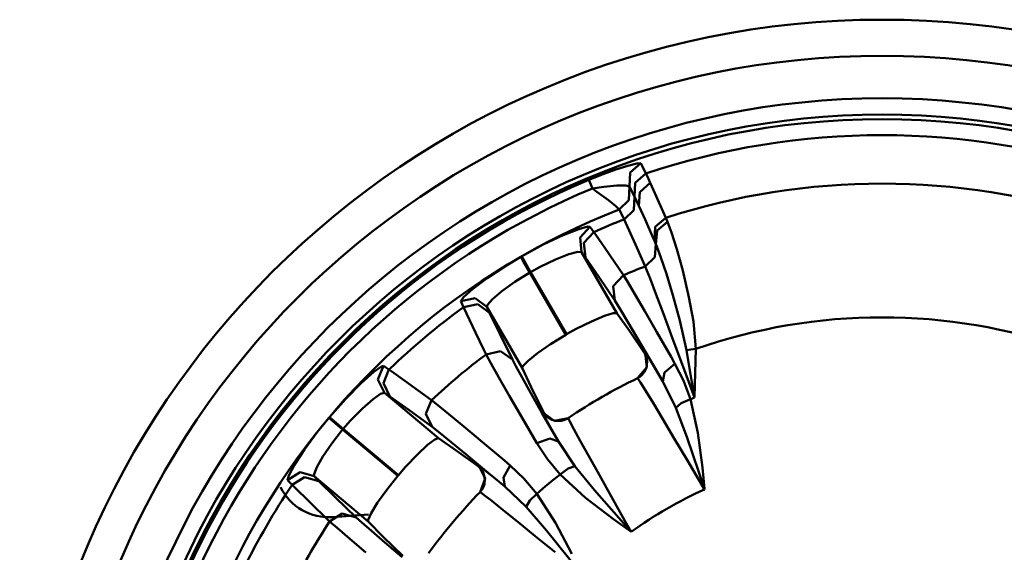
# Model space of a CAD drawing. Extents: x 302 to 1210, y -193 to 520.
# Drawn here: x 755 to 782, y -87 to -72 of the extents above; entities that cross this region are included whole.
import ezdxf

# ---------------------------------------------------------------- set-up
doc = ezdxf.new("R2010")
doc.units = 0
doc.layers.get('0').update_dxf_attribs({"linetype": 'CONTINUOUS'})
doc.layers.add('AM_0', color=7, linetype='CONTINUOUS', lineweight=50)

# ---------------------------------------------------------------- blocks, each defined once
blk = doc.blocks.new('A$C056C0933')
for p, q in [((16.50854905180688, 43.6038894392081), (16.83744905180686, 43.7094594392081)), ((16.83744905180686, 43.70944943920813), (17.08564905180685, 43.77374443920814)), ((16.90524905180689, 43.52278943920811), (17.19634905180681, 43.77950943920814)), ((16.90564905180679, 43.52176943920813), (17.19684905180691, 43.77867943920813)), ((17.08564905180685, 43.77374943920813), (17.19634905180681, 43.77950943920814)), ((17.19684905180691, 43.77867943920813), (17.22474905180695, 43.7281044392081)), ((17.22474905180695, 43.72811443920813), (17.34009905180676, 43.49653943920811)), ((15.76184905180696, 43.31922443920814), (16.15429905180679, 43.47569943920814)), ((16.15429905180679, 43.47569943920814), (16.50854905180688, 43.6038894392081)), ((16.88539905180676, 43.13550943920814), (16.90524905180689, 43.52278943920811)), ((16.88599905180683, 43.13434943920811), (16.90559905180692, 43.52177443920812)), ((17.04799905180687, 43.2401494392081), (17.34009905180676, 43.49652943920813)), ((17.34009905180676, 43.49652943920813), (17.38154905180693, 43.4086444392081)), ((17.38154905180693, 43.40865443920814), (17.46124905180693, 43.23777943920811)), ((15.79004905180693, 43.25173443920812), (15.76184905180696, 43.31922443920814)), ((15.86079905180679, 43.08235943920812), (15.79004905180693, 43.25173443920812)), ((16.17184905180682, 43.13037943920813), (15.86079905180679, 43.08236943920809)), ((15.98534905180679, 42.99156943920809), (15.86079905180679, 43.08235943920812)), ((16.53944905180686, 43.16219443920812), (16.17189905180692, 43.13037443920814)), ((16.78899905180685, 43.15914443920809), (16.53939905180675, 43.16219443920812)), ((16.88539905180676, 43.13550943920814), (16.78899905180685, 43.15914943920814)), ((16.87019905180694, 42.76038443920811), (16.88539905180676, 43.13550943920814)), ((16.87254905180691, 42.7559294392081), (16.88704905180691, 43.13236443920812)), ((17.02764905180686, 42.85330943920815), (16.88599905180683, 43.13434943920811)), ((16.88704905180691, 43.13236443920812), (17.02564905180691, 42.85756943920813)), ((17.02764905180686, 42.85330943920815), (17.04799905180687, 43.2401494392081)), ((17.16854905180696, 42.9816394392081), (17.46124905180693, 43.23777943920811)), ((17.46124905180693, 43.2377844392081), (17.55334905180678, 43.03707443920814)), ((16.30184905180693, 42.75456943920813), (15.98534905180679, 42.99156943920809)), ((17.01049905180696, 42.4818644392081), (17.02559905180681, 42.85756943920813)), ((17.02564905180691, 42.85756943920813), (17.1479490518069, 42.59484443920815)), ((17.1478990518068, 42.59484443920815), (17.02764905180686, 42.8533044392081)), ((17.1478990518068, 42.59484443920815), (17.16854905180696, 42.98164443920814)), ((17.55334905180678, 43.03707443920814), (17.89639905180695, 42.26753943920812)), ((16.50854905180688, 42.58940943920811), (16.30184905180693, 42.75456943920813)), ((16.59669905180692, 42.50144443920811), (16.50854905180688, 42.58941943920814)), ((16.59669905180692, 42.50144443920811), (16.87019905180694, 42.76038443920811)), ((16.5990490518069, 42.49634443920814), (16.87254905180691, 42.7559294392081)), ((17.31609905180687, 42.22374943920812), (17.1478990518068, 42.59484943920813)), ((16.5990490518069, 42.49634443920814), (16.59669905180692, 42.50143443920814)), ((16.69779905180678, 42.30367443920812), (16.5990490518069, 42.49634443920814)), ((16.73639905180687, 42.22272443920809), (16.69779905180678, 42.30367943920811)), ((16.73639905180687, 42.22272443920809), (17.01049905180696, 42.4818644392081)), ((17.60179905180678, 42.01270443920811), (17.89644905180683, 42.26753443920813)), ((17.89644905180683, 42.26753943920812), (17.94069905180697, 42.15848443920811)), ((15.47954905180688, 41.95703943920813), (15.73504905180687, 42.02806443920809)), ((15.51829905180682, 41.7196594392081), (15.79014905180691, 42.02167443920814)), ((15.73504905180687, 42.02806943920814), (15.79014905180691, 42.02167443920814)), ((15.79014905180691, 42.02167443920814), (15.83759905180693, 41.95757443920814)), ((17.05269905180683, 41.52876943920813), (16.73644905180697, 42.22272443920809)), ((17.52409905180696, 41.75347443920811), (17.31614905180697, 42.22373943920815)), ((17.57954905180679, 41.62653443920811), (17.60179905180678, 42.01270443920811)), ((17.64849905180688, 41.91257443920813), (17.94064905180687, 42.15848443920811)), ((17.94064905180687, 42.15848443920811), (18.04824905180692, 41.8582144392081)), ((14.49854905180689, 41.52373443920811), (15.04849905180697, 41.78476943920811)), ((15.04854905180684, 41.78476943920811), (15.47954905180688, 41.95703943920813)), ((15.56019905180676, 41.31624943920809), (15.51829905180682, 41.7196594392081)), ((15.62539905180677, 41.57189443920811), (15.8979490518069, 41.87370943920814)), ((15.83759905180693, 41.95757443920814), (15.8979490518069, 41.87370943920814)), ((15.8979490518069, 41.87370943920814), (15.95484905180695, 41.79338943920811)), ((15.95484905180695, 41.79338943920811), (16.20284905180677, 41.43720943920812)), ((17.57954905180679, 41.62653443920811), (17.52409905180696, 41.75346443920813)), ((17.61589905180688, 41.54006443920809), (17.64849905180688, 41.91256943920814)), ((18.04824905180692, 41.85820943920811), (18.19554905180678, 41.39486943920809)), ((13.89709905180678, 41.1976394392081), (14.49859905180676, 41.52373443920811)), ((15.66679905180683, 41.16872443920812), (15.62539905180677, 41.57189443920811)), ((17.26299905180679, 41.05031943920812), (17.05264905180695, 41.52876943920813)), ((17.61589905180688, 41.54006443920809), (17.57954905180679, 41.62654443920815)), ((17.59159905180684, 41.1726944392081), (17.61589905180688, 41.54006443920809)), ((17.64269905180697, 41.47232943920812), (17.61589905180688, 41.54006443920809)), ((17.75469905180682, 41.1659644392081), (17.64269905180697, 41.4723394392081)), ((13.47924905180696, 40.9467394392081), (13.87399905180689, 41.18427443920814)), ((13.95164905180684, 41.04991943920811), (13.87399905180689, 41.18426443920811)), ((13.97459905180688, 41.06319443920813), (13.89709905180678, 41.1976394392081)), ((15.20339905180697, 41.25514943920814), (14.84029905180694, 41.11504443920813)), ((15.45314905180692, 41.32210443920815), (15.20339905180697, 41.25514943920814)), ((15.56019905180676, 41.31624943920809), (15.45314905180692, 41.32210443920815)), ((15.56019905180676, 41.31624943920809), (16.53764905180685, 39.62322443920812)), ((15.66679905180683, 41.16872443920812), (15.56024905180686, 41.31623943920812)), ((16.20284905180677, 41.43721943920809), (16.71669905180681, 40.67698943920811)), ((17.31904905180693, 40.92130443920814), (17.59159905180684, 41.1726944392081)), ((18.19554905180678, 41.39485943920812), (18.36074905180692, 40.80449943920814)), ((12.94819905180691, 40.59462943920812), (13.47924905180696, 40.9467394392081)), ((14.12389905180692, 40.75203943920815), (13.95164905180684, 41.04993443920813)), ((14.14649905180693, 40.7650694392081), (13.97459905180688, 41.06320943920809)), ((14.41259905180698, 40.91098943920809), (14.14649905180693, 40.76505943920813)), ((14.84029905180694, 41.11504443920813), (14.41259905180698, 40.91098943920809)), ((16.0360990518069, 40.63318943920814), (15.66679905180683, 41.16871943920813)), ((17.31904905180693, 40.92130443920814), (17.26304905180689, 41.05031943920812)), ((17.4554490518068, 40.58226943920812), (17.31904905180693, 40.92130443920814)), ((17.90694905180692, 40.71337443920811), (17.75469905180682, 41.16595443920812)), ((14.12389905180692, 40.75203943920815), (13.70829905180688, 40.49216443920812)), ((14.12389905180692, 40.75203943920815), (15.12069905180681, 39.02544443920812)), ((15.14329905180682, 39.03847443920813), (14.14649905180693, 40.76505943920813)), ((16.47779905180676, 39.97174943920811), (16.0360490518068, 40.63319443920813)), ((16.43869905180679, 40.37627443920815), (16.71669905180681, 40.67698943920811)), ((16.71669905180681, 40.67697943920814), (16.83614905180696, 40.48285943920814)), ((18.08869905180688, 40.12715943920813), (17.90694905180692, 40.71336443920814)), ((18.36074905180692, 40.80449943920814), (18.53434905180677, 40.06573443920814)), ((12.53929905180678, 40.28848943920809), (12.94814905180681, 40.59462943920812)), ((13.70829905180688, 40.49216443920812), (13.35504905180676, 40.23515443920815)), ((16.47779905180676, 39.97174943920811), (16.43869905180679, 40.37627443920815)), ((16.83614905180696, 40.48285943920814), (17.0355990518068, 40.1470294392081)), ((17.61759905180691, 40.15967443920812), (17.4554490518068, 40.58227443920811)), ((12.28769905180695, 40.06655443920812), (12.53929905180678, 40.28848943920809)), ((13.35499905180689, 40.23514443920811), (13.09554905180687, 40.01224443920813)), ((17.0355990518068, 40.1470294392081), (17.30794905180676, 39.6810694392081)), ((17.82824905180689, 39.60117443920814), (17.61759905180691, 40.15966943920813)), ((18.28414905180682, 39.4201294392081), (18.08869905180688, 40.12715943920813)), ((12.21379905180686, 39.95687443920809), (12.28769905180695, 40.06655443920812)), ((12.6112990518069, 40.04126943920812), (12.21379905180686, 39.95687443920809)), ((12.25044905180687, 39.87276443920814), (12.21379905180686, 39.95687443920809)), ((12.28804905180698, 39.7895444392081), (12.25044905180687, 39.87277443920811)), ((12.68569905180686, 39.87465943920813), (12.28804905180698, 39.78953443920813)), ((12.93969905180677, 39.80329443920812), (12.6112990518069, 40.04126943920812)), ((13.01414905180684, 39.63722943920811), (12.68569905180686, 39.87466443920812)), ((12.95629905180692, 39.85591943920809), (12.93969905180677, 39.8032994392081)), ((13.09554905180687, 40.01224443920813), (12.95629905180692, 39.85591443920811)), ((16.62489905180689, 39.73615443920812), (16.47779905180676, 39.97174943920811)), ((18.53434905180677, 40.0657294392081), (18.65519905180679, 39.39125943920811)), ((12.61894905180691, 39.08769943920811), (12.28804905180698, 39.7895444392081)), ((13.91714905180686, 38.11023943920816), (12.93969905180677, 39.8032994392081)), ((12.93969905180677, 39.80329443920812), (13.01414905180684, 39.63722443920813)), ((13.01414905180684, 39.63722943920811), (13.29314905180684, 39.0500594392081)), ((16.19069905180697, 39.5455544392081), (15.83439905180683, 39.39643943920811)), ((16.43474905180676, 39.62215443920815), (16.19069905180697, 39.54556443920814)), ((16.53764905180685, 39.62322443920812), (16.43474905180676, 39.62215443920815)), ((16.88234905180695, 39.13037943920813), (16.53764905180685, 39.62322443920812)), ((16.83144905180677, 39.3931994392081), (16.62489905180689, 39.73615443920812)), ((17.30794905180676, 39.6810694392081), (17.64649905180693, 39.09593443920812)), ((18.08199905180697, 38.92064943920815), (17.82824905180689, 39.60118443920811)), ((15.83434905180695, 39.39644943920814), (15.4115490518069, 39.1870594392081)), ((17.09894905180693, 38.94312443920813), (16.83149905180687, 39.3931994392081)), ((18.46729905180689, 38.5946594392081), (18.28414905180682, 39.42013443920814)), ((18.65519905180679, 39.39125943920811), (18.72514905180685, 38.6336544392081)), ((12.85179905180678, 38.61025443920812), (12.61894905180691, 39.08769443920812)), ((13.29309905180696, 39.0500594392081), (13.6451990518068, 38.33638943920812)), ((15.12069905180681, 39.02544443920812), (14.70159905180697, 38.76726443920813)), ((15.4115490518069, 39.18704943920812), (15.14324905180695, 39.03846943920814)), ((17.29979905180687, 38.5110844392081), (16.88234905180695, 39.13037943920813)), ((17.64649905180693, 39.09592443920815), (18.04009905180681, 38.41030943920816)), ((14.70159905180697, 38.76726443920813), (14.34234905180676, 38.51641443920812)), ((17.43464905180679, 38.37343943920814), (17.09894905180693, 38.94312443920813)), ((18.37099905180696, 38.13910943920814), (18.08194905180687, 38.92064943920815)), ((12.91509905180681, 38.4821544392081), (12.85179905180678, 38.61025443920812)), ((13.04594905180682, 38.24089943920808), (12.91504905180693, 38.48216443920813)), ((13.31444905180695, 38.57251943920812), (12.91509905180681, 38.48216443920813)), ((13.6451990518068, 38.33638943920812), (13.31444905180695, 38.57251943920812)), ((14.34234905180676, 38.51641443920812), (14.07774905180679, 38.3033894392081)), ((17.29979905180687, 38.5110844392081), (17.32324905180678, 38.52246943920812)), ((17.31919905180678, 38.47939443920814), (17.29979905180687, 38.51107943920812)), ((17.36944905180678, 38.3504894392081), (17.31919905180678, 38.47939943920812)), ((17.36824905180686, 38.12587943920812), (17.32319905180691, 38.52246443920814)), ((17.32324905180678, 38.52246943920812), (17.36829905180696, 38.4603144392081)), ((17.36829905180696, 38.46030443920813), (17.49239905180696, 38.26123943920811)), ((18.46729905180689, 38.5946594392081), (18.58819905180678, 38.62071943920813)), ((18.61689905180685, 37.69950443920811), (18.46734905180676, 38.59464943920813)), ((18.58824905180688, 38.62071943920813), (18.72514905180685, 38.6336544392081)), ((18.72514905180685, 38.63364443920813), (18.68569905180686, 37.29933443920811)), ((13.27279905180683, 37.83820443920808), (13.04594905180682, 38.2408894392081)), ((13.6451990518068, 38.33638943920812), (13.74159905180693, 38.1540294392081)), ((14.07774905180679, 38.30338443920812), (13.93534905180684, 38.15751943920816)), ((17.35619905180681, 38.10732443920813), (17.37904905180687, 38.28410443920814)), ((17.37904905180687, 38.28411443920811), (17.36944905180678, 38.35047943920813)), ((17.81024905180686, 37.7321994392081), (17.43464905180679, 38.37344443920813)), ((17.49239905180696, 38.26123943920811), (17.63079905180678, 38.03252443920815)), ((17.85549905180676, 37.97623443920816), (18.1465490518068, 38.22403943920813)), ((18.04009905180681, 38.41031943920814), (18.1465490518068, 38.22403943920813)), ((18.1465490518068, 38.22403943920813), (18.37974905180693, 37.76001943920812)), ((9.457349051806773, 37.68443943920818), (9.803449051806979, 37.99372443920811)), ((9.803449051806979, 37.99372443920811), (10.01924905180692, 38.14787943920817)), ((9.921099051806891, 37.78389943920808), (10.07319905180691, 38.16071443920816)), ((10.01924905180692, 38.14787943920817), (10.07319905180691, 38.16071443920816)), ((10.07224905180681, 37.6817244392081), (10.22514905180685, 38.05853943920818)), ((10.07319905180691, 38.16071443920816), (10.13969905180682, 38.11667943920816)), ((10.13969905180682, 38.11667943920816), (10.22514905180685, 38.05853943920818)), ((10.22514905180685, 38.05853943920818), (10.30604905180678, 38.00253443920815)), ((10.30604905180678, 38.00253943920814), (10.66094905180682, 37.75264943920808)), ((13.74159905180693, 38.1540294392081), (13.91624905180686, 37.83636443920807)), ((13.93529905180696, 38.15752443920815), (13.91709905180676, 38.11023943920816)), ((13.91714905180686, 38.11023943920816), (14.16709905180676, 37.57470943920816)), ((17.10864905180676, 37.82269943920812), (17.36824905180686, 38.12587943920812)), ((17.17304905180697, 37.86112443920808), (17.22949905180678, 37.90743443920815)), ((17.22949905180678, 37.90743443920815), (17.29614905180676, 37.98581943920817)), ((17.29614905180676, 37.98581943920817), (17.35619905180681, 38.10732443920813)), ((17.63079905180678, 38.03252443920815), (17.81019905180676, 37.7321994392081)), ((17.81024905180686, 37.7321994392081), (17.85549905180676, 37.97622943920817)), ((18.68504905180691, 37.28406443920812), (18.37099905180696, 38.13910943920814)), ((9.02979905180689, 37.25102943920808), (9.457349051806773, 37.68443443920808)), ((10.09844905180682, 37.41919943920811), (9.921099051806891, 37.78389943920808)), ((10.24899905180689, 37.31696443920816), (10.07224905180681, 37.68171943920811)), ((10.66094905180682, 37.75264943920808), (11.40379905180691, 37.21401943920807)), ((13.56499905180692, 37.3274794392081), (13.27284905180693, 37.83820443920808)), ((13.91624905180686, 37.83635943920808), (14.15444905180686, 37.41041443920813)), ((17.10419905180686, 37.82051943920817), (17.17304905180697, 37.86112443920808)), ((17.11769905180688, 37.81363943920815), (17.10869905180687, 37.82269943920812)), ((17.19019905180687, 37.70482943920808), (17.11769905180688, 37.81363943920815)), ((17.33159905180685, 37.47733443920811), (17.19019905180687, 37.70483443920807)), ((18.17219905180684, 37.0032294392081), (17.81019905180676, 37.7321994392081)), ((18.37974905180693, 37.76001943920812), (18.57424905180699, 37.24056943920812)), ((18.6777990518068, 37.32811943920808), (18.61689905180685, 37.6995094392081)), ((9.995799051806785, 37.38803943920811), (9.783999051806973, 37.23969443920817)), ((10.09844905180682, 37.41919943920811), (9.995799051806785, 37.38803943920811)), ((10.09844905180682, 37.41919943920811), (11.59599905180687, 36.1625844392081)), ((10.24899905180689, 37.31696443920816), (10.09844905180682, 37.41918943920814)), ((14.15444905180686, 37.4104244392081), (14.46274905180678, 36.86433443920816)), ((14.16709905180676, 37.57469943920808), (14.49919905180684, 36.89417443920809)), ((17.53979905180688, 37.1348044392081), (17.33159905180685, 37.47732443920813)), ((8.576199051806839, 36.73889943920813), (9.02979905180689, 37.25102943920808)), ((9.783999051806973, 37.23969443920817), (9.490749051806802, 36.98389443920814)), ((10.77919905180681, 36.94005943920808), (10.24904905180676, 37.31697443920814)), ((11.24544905180676, 36.83632943920816), (11.40379905180691, 37.21401943920807)), ((11.40379905180691, 37.21401443920809), (11.58244905180698, 37.07245943920816)), ((13.91579905180686, 36.71991943920807), (13.56499905180692, 37.32748443920809)), ((17.80749905180676, 36.68933943920808), (17.53979905180688, 37.1348044392081)), ((18.17219905180684, 37.0032294392081), (18.31924905180688, 37.13015943920811)), ((18.31924905180688, 37.13014943920814), (18.57424905180699, 37.24056443920813)), ((18.57424905180699, 37.24056443920813), (18.78359905180685, 36.30893943920807)), ((18.68249905180676, 37.29947943920808), (18.6777990518068, 37.32810943920811)), ((18.68504905180691, 37.28406443920812), (18.68249905180676, 37.29947943920808)), ((18.68569905180686, 37.2993394392081), (18.68504905180691, 37.2840744392081)), ((9.490749051806802, 36.98389443920814), (9.158649051806947, 36.64588443920809)), ((11.42049905180681, 36.46964443920808), (10.77919905180681, 36.94005943920808)), ((11.42049905180681, 36.46964443920808), (11.24544905180676, 36.83633443920814)), ((11.58244905180698, 37.07245943920816), (11.88469905180693, 36.82508943920811)), ((11.88469905180693, 36.82509943920809), (12.29999905180682, 36.48034943920811)), ((14.46279905180688, 36.86432943920806), (14.91854905180696, 36.06268443920817)), ((14.47764905180691, 36.87958443920809), (14.49919905180684, 36.89417443920809)), ((14.50024905180692, 36.82668443920807), (14.47764905180691, 36.87958443920809)), ((14.47764905180691, 36.87958443920809), (14.79859905180695, 36.64229943920816)), ((14.49924905180694, 36.89417443920809), (14.57649905180676, 36.78085443920816)), ((14.60054905180698, 36.63706443920807), (14.50024905180692, 36.82668443920807)), ((18.47779905180676, 36.19130943920811), (18.17224905180694, 37.0032294392081)), ((8.269299051806797, 36.36019443920816), (8.558999051806836, 36.71840943920813)), ((8.677949051806877, 36.61875443920815), (8.558999051806836, 36.71840943920813)), ((8.694999051806803, 36.63906443920814), (8.576199051806839, 36.7389094392081)), ((8.941749051806823, 36.39774443920817), (8.677949051806877, 36.61875943920813)), ((8.958449051806952, 36.41770443920814), (8.694999051806803, 36.63905443920817)), ((9.158649051806947, 36.64588443920809), (8.958449051806952, 36.41770443920814)), ((14.32444905180694, 36.01734443920816), (13.91579905180686, 36.7199094392081)), ((14.57649905180676, 36.78086443920813), (14.60349905180681, 36.75353443920812)), ((14.7715990518069, 36.32604443920809), (14.60054905180698, 36.63706943920818)), ((14.60349905180681, 36.75353443920812), (14.74624905180679, 36.66545943920812)), ((14.74624905180679, 36.66545943920812), (14.83239905180687, 36.64118443920813)), ((14.79859905180695, 36.64229943920816), (15.1909490518068, 36.71549943920809)), ((14.83239905180687, 36.64118443920813), (14.99319905180676, 36.63895443920808)), ((14.99319905180676, 36.63895443920808), (15.07154905180676, 36.65770943920813)), ((15.07154905180676, 36.65770943920813), (15.15814905180684, 36.69559443920809)), ((15.15814905180684, 36.69559443920809), (15.19509905180678, 36.71831443920814)), ((15.1909490518068, 36.71550943920806), (15.23344905180682, 36.62234443920806)), ((15.23344905180682, 36.62233943920808), (15.34519905180684, 36.41149943920811)), ((18.12829905180695, 36.15212443920814), (17.80749905180676, 36.68934943920817)), ((7.890749051806893, 35.84767943920815), (8.269299051806797, 36.36019443920816)), ((8.941749051806823, 36.39774443920817), (8.640049051806841, 36.01142943920809)), ((8.941749051806823, 36.39774443920817), (10.46894905180682, 35.11623443920814)), ((10.48569905180682, 35.13619443920811), (8.958449051806952, 36.41770443920814)), ((11.63929905180692, 36.29851443920813), (11.42049905180681, 36.46963443920811)), ((11.95069905180696, 36.04694443920812), (11.63929905180692, 36.29852443920811)), ((12.29999905180682, 36.48033943920814), (12.8182490518069, 36.04630943920813)), ((14.91854905180696, 36.06269443920814), (14.7715990518069, 36.32604443920809)), ((15.34514905180697, 36.41150943920809), (15.52214905180688, 36.08710443920813)), ((18.78364905180695, 36.30893943920807), (18.90759905180687, 35.34160943920813)), ((8.640049051806841, 36.0114244392081), (8.395999051806825, 35.64903943920808)), ((11.49964905180684, 36.12639943920817), (11.29649905180679, 35.97092443920815)), ((11.59594905180677, 36.16257443920813), (11.49964905180684, 36.12638943920808)), ((12.08839905180696, 35.81734443920811), (11.59599905180687, 36.16257443920813)), ((12.35604905180696, 35.71541943920818), (11.95069905180696, 36.04693943920813)), ((12.8182490518069, 36.04630443920814), (13.42269905180694, 35.53664443920809)), ((14.68459905180691, 36.14553443920806), (14.32439905180684, 36.01734443920816)), ((14.6157990518069, 35.57506443920818), (14.32444905180694, 36.01733443920807)), ((14.91854905180696, 36.06269443920814), (14.68459905180691, 36.14553443920806)), ((14.91854905180696, 36.06269443920814), (15.36884905180693, 35.38472943920817)), ((15.52214905180688, 36.08710443920813), (15.76024905180691, 35.65665443920807)), ((18.4921490518069, 35.54013943920813), (18.12829905180695, 36.15211443920816)), ((18.96254905180683, 34.75298443920815), (18.47779905180676, 36.1913144392081)), ((7.611249051806794, 35.42018943920812), (7.890749051806893, 35.84767943920815)), ((11.29649905180679, 35.97092443920815), (11.01264905180676, 35.70892443920809)), ((12.69249905180698, 35.3781394392081), (12.08839905180696, 35.81735443920809)), ((8.395999051806825, 35.64903943920808), (8.228399051806832, 35.35085443920809)), ((11.01264905180676, 35.70893443920806), (10.68694905180689, 35.36757943920816)), ((12.86629905180678, 35.29489943920817), (12.35599905180686, 35.71541943920818)), ((13.42269905180694, 35.53664443920809), (13.58634905180691, 35.39804443920809)), ((14.96229905180678, 35.15523443920813), (14.6157990518069, 35.57507443920815)), ((15.76019905180681, 35.65665443920807), (16.0514990518069, 35.13386443920808)), ((18.96714905180681, 34.7393144392081), (18.4921490518069, 35.54013943920813)), ((7.763399051806914, 35.21248943920807), (7.418749051806913, 34.9972394392081)), ((7.450699051806964, 35.12557443920809), (7.611249051806794, 35.42018443920813)), ((8.153399051806787, 35.10115943920812), (7.763399051806914, 35.21249443920817)), ((8.228399051806832, 35.35085443920809), (8.150999051806934, 35.15634443920817)), ((10.68694905180689, 35.36757943920816), (10.48564905180694, 35.13619443920811)), ((12.69249905180698, 35.3781394392081), (12.71064905180685, 35.39688443920807)), ((12.72154905180685, 35.35501943920815), (12.69249905180698, 35.37812943920812)), ((12.88859905180686, 35.03958943920816), (12.71064905180685, 35.39688443920807)), ((12.71064905180685, 35.39687443920809), (12.77419905180693, 35.35385943920812)), ((12.81289905180677, 35.25110943920811), (12.72154905180685, 35.35502943920812)), ((12.77419905180693, 35.35385943920812), (12.95889905180695, 35.20924443920808)), ((12.84459905180677, 35.19194943920809), (12.81294905180687, 35.25110943920811)), ((12.88359905180675, 35.01802943920814), (12.84459905180677, 35.19194943920809)), ((13.43854905180694, 34.82085443920812), (12.86629905180678, 35.29489943920817)), ((12.95894905180683, 35.20925443920817), (13.16719905180696, 35.04167443920812)), ((13.39759905180688, 35.06565443920817), (13.58634905180691, 35.39804443920809)), ((13.58634905180691, 35.39804943920808), (13.96424905180686, 35.04171943920812)), ((15.18544905180681, 35.32082443920808), (14.96229905180678, 35.15523443920813)), ((15.36884905180693, 35.38472943920817), (15.18544905180681, 35.32082443920808)), ((15.36884905180693, 35.38472943920817), (15.91924905180679, 34.71412943920814)), ((18.90759905180687, 35.34160943920813), (18.96574905180694, 34.75317443920812)), ((7.418749051806913, 34.99724943920808), (7.450699051806964, 35.12557943920808)), ((7.481999051806838, 34.9307794392081), (7.418749051806913, 34.99724943920808)), ((7.545749051806865, 34.86537943920814), (7.481999051806838, 34.9307794392081)), ((7.890299051806892, 35.0813994392081), (7.545749051806865, 34.86537443920815)), ((8.28019905180679, 34.97060443920816), (7.890299051806892, 35.0813994392081)), ((8.150999051806934, 35.15634943920816), (8.153399051806787, 35.10116943920809)), ((8.153399051806787, 35.10115943920812), (8.28019905180679, 34.97059943920817)), ((9.650949051806833, 33.84455443920808), (8.153399051806787, 35.10115943920812)), ((8.28019905180679, 34.97060443920816), (8.74309905180678, 34.51428443920815)), ((10.46894905180682, 35.11623443920814), (10.1633490518069, 34.73025443920812)), ((12.74834905180694, 34.6659194392081), (12.88859905180686, 35.03958943920816)), ((12.86879905180683, 34.88335443920812), (12.88359905180675, 35.01802943920814)), ((13.16719905180696, 35.04166443920815), (13.43854905180694, 34.82084943920813)), ((13.43854905180694, 34.82085443920812), (13.39759905180688, 35.06565443920817)), ((13.96424905180686, 35.04172443920811), (14.32464905180689, 34.62018943920816)), ((15.67114905180676, 34.50260443920808), (14.96229905180678, 35.15522943920814)), ((16.0514990518069, 35.13385943920809), (16.38919905180694, 34.53074943920808)), ((8.096699051806922, 34.31903943920815), (7.545749051806865, 34.86537443920815)), ((10.1633490518069, 34.73024943920814), (9.911549051806901, 34.3716544392081)), ((12.74489905180678, 34.66237943920817), (12.79574905180687, 34.72405443920809)), ((12.75989905180688, 34.66048443920806), (12.74829905180684, 34.6659194392081)), ((12.86524905180693, 34.58303443920806), (12.75989905180688, 34.66049443920815)), ((12.79574905180687, 34.72405443920809), (12.83294905180685, 34.78688943920815)), ((12.83289905180698, 34.78688943920815), (12.86874905180696, 34.88334943920813)), ((14.02804905180676, 34.25958943920807), (13.43854905180694, 34.82084943920813)), ((15.91924905180679, 34.71411943920816), (16.92249905180677, 33.57514443920809)), ((18.96714905180681, 34.7393144392081), (18.96254905180683, 34.75297443920817)), ((18.96574905180694, 34.75316943920814), (18.96709905180694, 34.7393144392081)), ((8.74309905180678, 34.51427443920807), (9.318099051806826, 33.96406443920807)), ((9.911599051806775, 34.3716544392081), (9.735799051806794, 34.08097443920815)), ((13.07594905180679, 34.41762443920811), (12.86524905180693, 34.58302443920809)), ((13.38874905180694, 34.16696943920817), (13.07594905180679, 34.41763443920809)), ((14.02804905180676, 34.25958943920807), (14.12279905180696, 34.42920943920808)), ((14.12279905180696, 34.42920943920808), (14.32464905180689, 34.62018943920816)), ((14.32464905180689, 34.62018943920816), (14.84004905180689, 33.81630943920811)), ((16.44019905180687, 33.91702943920814), (15.67114905180676, 34.50260443920808)), ((16.38919905180694, 34.53075443920807), (16.76219905180676, 33.86650443920814)), ((8.478899051806934, 33.95006443920818), (8.096699051806922, 34.31903943920815)), ((13.79264905180696, 33.83995943920809), (13.38874905180694, 34.16696943920817)), ((14.59289905180697, 33.60115943920812), (14.02804905180676, 34.25959943920816)), ((8.58209905180695, 33.85127943920816), (8.478899051806934, 33.95006443920818)), ((8.926549051806774, 34.07283943920811), (8.58209905180695, 33.85128943920813)), ((8.787599051806978, 33.66936443920815), (8.58209905180695, 33.85128943920813)), ((9.656239106894077, 34.03916964947854), (8.670438575736512, 33.97023576112247)), ((9.318099051806826, 33.96407443920816), (8.926549051806774, 34.07283943920811)), ((9.318099051806826, 33.96407443920816), (9.47099905180687, 33.82566443920814)), ((9.47099905180687, 33.82566443920814), (9.743799051806832, 33.58691443920816)), ((9.651849051806835, 33.89517943920816), (9.650949051806833, 33.84455443920808)), ((9.650949051806833, 33.84455443920808), (10.06904905180693, 33.42684443920814)), ((9.735799051806794, 34.08097443920815), (9.651849051806835, 33.89517943920816)), ((14.27784905180681, 33.44477443920812), (13.79269905180684, 33.83994943920811)), ((14.84004905180689, 33.81630943920811), (15.2873990518068, 32.94969443920809)), ((16.92069905180676, 33.57242943920812), (16.44019905180687, 33.91702943920814)), ((16.76219905180676, 33.86649443920817), (16.93204905180676, 33.5643344392081)), ((9.138549051806763, 33.36856943920816), (8.787599051806978, 33.66937443920813)), ((9.743799051806832, 33.58690943920817), (10.11329905180685, 33.26808443920811)), ((15.54034905180686, 32.41538443920808), (14.59289905180697, 33.60115943920812)), ((16.93199905180688, 33.56433943920808), (16.92064905180689, 33.57242943920812)), ((16.92249905180677, 33.57514443920809), (16.93204905180676, 33.56433943920808)), ((9.587749051806782, 32.9885494392081), (9.138549051806763, 33.36856943920816)), ((10.06904905180693, 33.42684443920814), (10.61384905180682, 32.90090943920814)), ((10.11329905180685, 33.2680894392081), (10.58979905180684, 32.86035943920808)), ((14.82909905180679, 32.9942244392081), (14.27784905180681, 33.44477943920811))]:
    blk.add_line(p, q)
for radius in [23.88, 22.88, 21.7, 21.25, 21.12157]:
    blk.add_circle((23.87999905180698, 23.87999943920818), radius)
for centre, radius, start, end in [((23.87999905180698, 23.87999943920818), 20.677965, 71.56221000000002, 108.4378000000042), ((23.87999905180698, 23.87999943920818), 21.066265, 112.666300000009, 187.333700000001), ((23.87999905180698, 23.87999943920818), 20.809595, 112.666300000009, 187.333700000001), ((23.87999905180698, 23.87999943920818), 19.33662, 71.97429999999451, 108.0257000000055), ((23.87999905180698, 23.87999943920818), 19.989505, 111.3608000000075, 188.6391999999989), ((23.87999905180698, 23.87999943920818), 19.68468, 111.2784000000049, 113.9222999999974), ((23.87999905180698, 23.87999943920818), 19.988945, 119.961700000005, 120.0382999999936), ((23.87999905180698, 23.87999943920818), 18.26066, 111.0570000000065, 113.096599999995), ((23.87999905180698, 23.87999943920818), 19.48964, 119.961700000005, 120.0382999999936), ((23.87999905180698, 23.87999943920818), 19.68468, 126.0778000000045, 133.9222999999935), ((23.87999905180698, 23.87999943920818), 15.628265, 70.74068999999913, 109.2593000000034), ((23.87999905180698, 23.87999943920818), 17.495985, 119.9573000000056, 120.042699999999), ((23.87999905180698, 23.87999943920818), 18.26066, 126.9034000000066, 133.0965999999914), ((23.87999905180698, 23.87999943920818), 15.5, 115.9036999999957, 124.0962999999982), ((23.87999905180698, 23.87999943920818), 14.37554, 111.1847000000064, 111.6591000000014), ((23.87999905180698, 23.87999943920818), 19.988945, 139.9616999999997, 140.038399999998), ((23.87999905180698, 23.87999943920818), 19.48964, 139.9616999999997, 140.038399999998), ((23.87999905180698, 23.87999943920818), 17.495985, 139.9572999999975, 140.0427000000017), ((23.87999905180698, 23.87999943920818), 14.37554, 128.3408999999958, 131.6590999999931), ((23.87999905180698, 23.87999943920818), 19.68468, 146.077799999999, 153.922299999997), ((8.565803865120301, 35.4665818365122), 1.5, 206.4570908108215, 273.9999999999998), ((23.87999905180698, 23.87999943920818), 15.5, 135.903699999999, 144.0963000000012), ((23.87999905180698, 23.87999943920818), 11.91892, 114.3426999999969, 125.6573000000071), ((23.87999905180698, 23.87999943920818), 18.26066, 146.9034000000013, 153.0965999999971)]:
    blk.add_arc(centre, radius, start, end)
blk = doc.blocks.new('A$C52D1622B')
at = {"layer": 'AM_0'}
blk.add_blockref('A$C056C0933', (1.364146555715706e-07, 7.608023793181928e-07), dxfattribs=at)

msp = doc.modelspace()

# ---------------------------------------------------------------- block references
at = {"layer": 'AM_0'}
msp.add_blockref('A$C52D1622B', (755.0378266909061, -120.1761518280518), dxfattribs=at)

doc.saveas('drawing.dxf')
